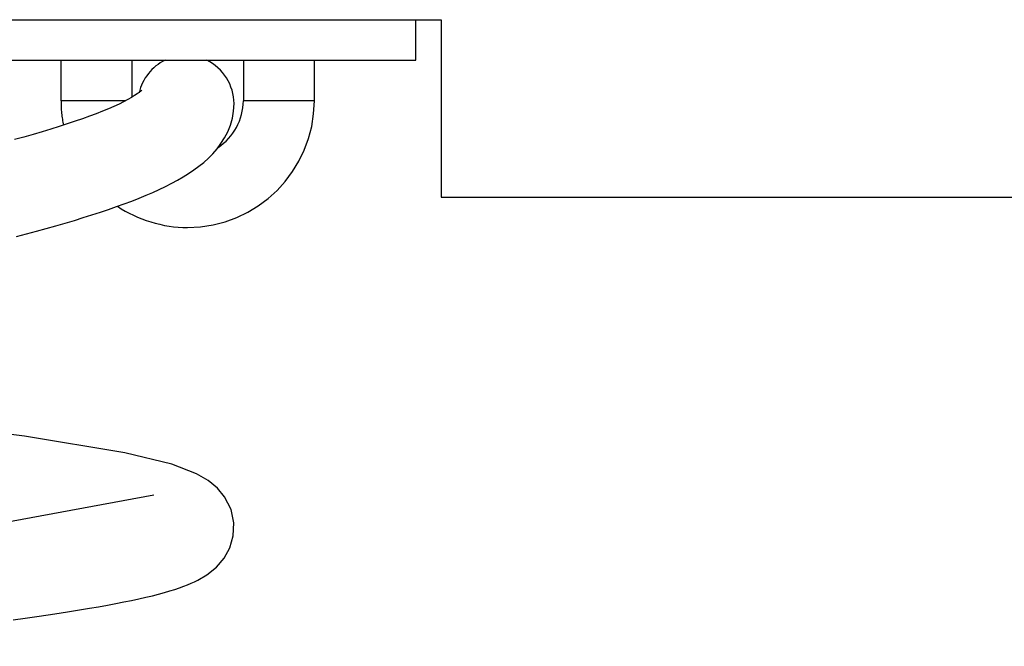
# Model space of a CAD drawing. Extents: x -25.3 to 25.3, y -2.5 to 2.5.
# Drawn here: x 5.3 to 7.2, y 0.1 to 1.3 of the extents above; entities that cross this region are included whole.
import ezdxf

# ---------------------------------------------------------------- set-up
doc = ezdxf.new("R2010")
doc.units = 0
doc.layers.get('0').update_dxf_attribs({"linetype": 'CONTINUOUS'})

msp = doc.modelspace()

# ---------------------------------------------------------------- linework, layer by layer
at = {"color": 0}
for points in [[(3.4934, 1.2953), (6.0932, 1.2953)], [(6.0432, 1.2153), (6.0432, 1.2953)], [(6.0932, 1.2953), (6.0932, 0.9454)], [(3.5434, 1.2153), (6.0432, 1.2153)], [(5.3432, 1.2153), (5.3432, 1.1354)], [(5.4832, 1.2153), (5.4832, 1.1423)], [(5.5486, 1.2155), (5.5486, 1.2155), (5.5438, 1.2129), (5.5392, 1.2103), (5.5347, 1.2072), (5.5306, 1.2041), (5.5265, 1.2006), (5.5227, 1.1969), (5.519, 1.193), (5.5157, 1.1891), (5.5124, 1.1847), (5.5095, 1.1804), (5.5067, 1.1757), (5.5044, 1.1711), (5.5021, 1.1661), (5.5002, 1.1613), (5.4986, 1.1562), (5.4974, 1.1513)], [(5.5486, 1.2155), (5.5486, 1.2155), (5.5438, 1.2129), (5.5392, 1.2103), (5.5347, 1.2072), (5.5306, 1.2041), (5.5265, 1.2006), (5.5227, 1.1969), (5.519, 1.193), (5.5157, 1.1891), (5.5124, 1.1847), (5.5095, 1.1804), (5.5067, 1.1757), (5.5044, 1.1711), (5.5021, 1.1661), (5.5002, 1.1613), (5.4986, 1.1562), (5.4974, 1.1513)], [(5.6847, 1.1298), (5.6847, 1.1298), (5.6844, 1.1364), (5.6836, 1.1432), (5.6824, 1.1497), (5.6808, 1.1563), (5.6786, 1.1624), (5.6762, 1.1686), (5.6732, 1.1745), (5.67, 1.1804), (5.6662, 1.1857), (5.6621, 1.1909), (5.6577, 1.1958), (5.653, 1.2005), (5.6478, 1.2047), (5.6425, 1.2087), (5.6367, 1.2122), (5.6309, 1.2155)], [(5.6847, 1.1298), (5.6847, 1.1298), (5.6844, 1.1364), (5.6836, 1.1432), (5.6824, 1.1497), (5.6808, 1.1563), (5.6786, 1.1624), (5.6762, 1.1686), (5.6732, 1.1745), (5.67, 1.1804), (5.6662, 1.1857), (5.6621, 1.1909), (5.6577, 1.1958), (5.653, 1.2005), (5.6478, 1.2047), (5.6425, 1.2087), (5.6367, 1.2122), (5.6309, 1.2155)], [(5.7032, 1.2153), (5.7032, 1.1354)], [(5.8432, 1.1354), (5.8432, 1.2153)], [(5.5027, 1.1561), (5.5022, 1.1555), (5.5006, 1.1541), (5.4977, 1.1518), (5.4937, 1.1489), (5.4886, 1.1455), (5.4824, 1.1418), (5.4751, 1.1377), (5.4669, 1.1335), (5.4578, 1.129), (5.4478, 1.1244), (5.4369, 1.1197), (5.4252, 1.1148), (5.4127, 1.1099), (5.3995, 1.105), (5.3855, 1.0999), (5.3709, 1.0949), (5.3556, 1.0898), (5.3397, 1.0846), (5.3232, 1.0795), (5.3061, 1.0743), (5.2884, 1.0691), (5.2702, 1.0639), (5.2515, 1.0587)], [(5.2552, 0.8674), (5.2753, 0.8727), (5.295, 0.878), (5.3143, 0.8834), (5.3332, 0.8888), (5.3517, 0.8941), (5.3697, 0.8995), (5.3873, 0.9049), (5.4044, 0.9103), (5.4211, 0.9157), (5.4373, 0.9211), (5.453, 0.9266), (5.4682, 0.9322), (5.483, 0.9377), (5.4973, 0.9433), (5.5111, 0.949), (5.5245, 0.9548), (5.5373, 0.9606), (5.5497, 0.9665), (5.5617, 0.9726), (5.5732, 0.9789), (5.5843, 0.9853), (5.595, 0.992), (5.6053, 0.9989), (5.6153, 1.0062), (5.6249, 1.0139), (5.6341, 1.0221), (5.6429, 1.031), (5.6512, 1.0405), (5.659, 1.0508), (5.6661, 1.062), (5.6724, 1.0741), (5.6776, 1.0871), (5.6815, 1.1009), (5.684, 1.1152), (5.6847, 1.1299)], [(5.4706, 1.1354), (5.3432, 1.1354)], [(5.3433, 1.1354), (5.3433, 1.1354), (5.3433, 1.1322), (5.3433, 1.1292), (5.3433, 1.1262), (5.3436, 1.1232), (5.3436, 1.12), (5.3439, 1.117), (5.3442, 1.114), (5.3445, 1.111), (5.3448, 1.1078), (5.3451, 1.1048), (5.3454, 1.1018), (5.346, 1.0988), (5.3464, 1.0958), (5.347, 1.093), (5.3476, 1.0902), (5.3482, 1.0875)], [(5.3433, 1.1354), (5.3433, 1.1354), (5.3433, 1.1322), (5.3433, 1.1292), (5.3433, 1.1262), (5.3436, 1.1232), (5.3436, 1.12), (5.3439, 1.117), (5.3442, 1.114), (5.3445, 1.111), (5.3448, 1.1078), (5.3451, 1.1048), (5.3454, 1.1018), (5.346, 1.0988), (5.3464, 1.0958), (5.347, 1.093), (5.3476, 1.0902), (5.3482, 1.0875)], [(5.4546, 0.9274), (5.4546, 0.9274), (5.4621, 0.9225), (5.47, 0.9179), (5.478, 0.9136), (5.4862, 0.9096), (5.4945, 0.9058), (5.503, 0.9024), (5.5116, 0.8993), (5.5205, 0.8965), (5.5293, 0.8939), (5.5383, 0.8917), (5.5473, 0.8897), (5.5565, 0.8882), (5.5655, 0.8868), (5.5748, 0.886), (5.5839, 0.8855), (5.5932, 0.8854), (5.5932, 0.8854), (5.6186, 0.8866), (5.6434, 0.8904), (5.6672, 0.8965), (5.6902, 0.905), (5.7119, 0.9154), (5.7326, 0.928), (5.7519, 0.9424), (5.7698, 0.9587), (5.7858, 0.9763), (5.8002, 0.9956), (5.8127, 1.0162), (5.8234, 1.0381), (5.8317, 1.0609), (5.838, 1.0849), (5.8418, 1.1097), (5.8432, 1.1354), (5.8432, 1.1354), (5.8432, 1.1354), (5.8432, 1.1354), (5.8432, 1.1354), (5.8432, 1.1354), (5.8432, 1.1354), (5.8432, 1.1354), (5.8432, 1.1354), (5.8432, 1.1354), (5.8432, 1.1354), (5.8432, 1.1354), (5.8432, 1.1354), (5.8432, 1.1354), (5.8432, 1.1354), (5.8432, 1.1354), (5.8432, 1.1354), (5.8432, 1.1354)], [(5.4546, 0.9274), (5.4546, 0.9274), (5.4621, 0.9225), (5.47, 0.9179), (5.478, 0.9136), (5.4862, 0.9096), (5.4945, 0.9058), (5.503, 0.9024), (5.5116, 0.8993), (5.5205, 0.8965), (5.5293, 0.8939), (5.5383, 0.8917), (5.5473, 0.8897), (5.5565, 0.8882), (5.5655, 0.8868), (5.5748, 0.886), (5.5839, 0.8855), (5.5932, 0.8854), (5.5932, 0.8854), (5.6186, 0.8866), (5.6434, 0.8904), (5.6672, 0.8965), (5.6902, 0.905), (5.7119, 0.9154), (5.7326, 0.928), (5.7519, 0.9424), (5.7698, 0.9587), (5.7858, 0.9763), (5.8002, 0.9956), (5.8127, 1.0162), (5.8234, 1.0381), (5.8317, 1.0609), (5.838, 1.0849), (5.8418, 1.1097), (5.8432, 1.1354), (5.8432, 1.1354), (5.8432, 1.1354), (5.8432, 1.1354), (5.8432, 1.1354), (5.8432, 1.1354), (5.8432, 1.1354), (5.8432, 1.1354), (5.8432, 1.1354), (5.8432, 1.1354), (5.8432, 1.1354), (5.8432, 1.1354), (5.8432, 1.1354), (5.8432, 1.1354), (5.8432, 1.1354), (5.8432, 1.1354), (5.8432, 1.1354), (5.8432, 1.1354)], [(5.6534, 1.0434), (5.6534, 1.0434), (5.6589, 1.0472), (5.6642, 1.0515), (5.6691, 1.056), (5.6739, 1.061), (5.6782, 1.066), (5.6823, 1.0715), (5.6861, 1.0771), (5.6896, 1.083), (5.6925, 1.0889), (5.6953, 1.0952), (5.6976, 1.1016), (5.6996, 1.1082), (5.701, 1.1148), (5.7022, 1.1215), (5.7029, 1.1284), (5.7032, 1.1354), (5.7032, 1.1354), (5.7032, 1.1354), (5.7032, 1.1354), (5.7032, 1.1354), (5.7032, 1.1354), (5.7032, 1.1354), (5.7032, 1.1354), (5.7032, 1.1354), (5.7032, 1.1354), (5.7032, 1.1354), (5.7032, 1.1354), (5.7032, 1.1354), (5.7032, 1.1354), (5.7032, 1.1354), (5.7032, 1.1354), (5.7032, 1.1354), (5.7032, 1.1354)], [(5.6534, 1.0434), (5.6534, 1.0434), (5.6589, 1.0472), (5.6642, 1.0515), (5.6691, 1.056), (5.6739, 1.061), (5.6782, 1.066), (5.6823, 1.0715), (5.6861, 1.0771), (5.6896, 1.083), (5.6925, 1.0889), (5.6953, 1.0952), (5.6976, 1.1016), (5.6996, 1.1082), (5.701, 1.1148), (5.7022, 1.1215), (5.7029, 1.1284), (5.7032, 1.1354), (5.7032, 1.1354), (5.7032, 1.1354), (5.7032, 1.1354), (5.7032, 1.1354), (5.7032, 1.1354), (5.7032, 1.1354), (5.7032, 1.1354), (5.7032, 1.1354), (5.7032, 1.1354), (5.7032, 1.1354), (5.7032, 1.1354), (5.7032, 1.1354), (5.7032, 1.1354), (5.7032, 1.1354), (5.7032, 1.1354), (5.7032, 1.1354), (5.7032, 1.1354)], [(5.8432, 1.1354), (5.7032, 1.1354)], [(6.0932, 0.9454), (16.4923, 0.9454)], [(5.2487, 0.1116), (5.2723, 0.1149), (5.2954, 0.1181), (5.3178, 0.1214), (5.3394, 0.1246), (5.3601, 0.1279), (5.3801, 0.1311), (5.3992, 0.1343), (5.4175, 0.1374), (5.435, 0.1405), (5.4516, 0.1437), (5.4675, 0.1468), (5.4827, 0.1499), (5.4971, 0.153), (5.5107, 0.1561), (5.5236, 0.1592), (5.5358, 0.1623), (5.5472, 0.1654), (5.558, 0.1686), (5.5679, 0.1717), (5.5771, 0.1747), (5.5855, 0.1777), (5.5932, 0.1808), (5.6003, 0.1837), (5.6068, 0.1867), (5.6136, 0.19), (5.6312, 0.2003), (5.65, 0.2155), (5.6653, 0.2333), (5.6766, 0.2539), (5.6833, 0.2772), (5.6844, 0.3027), (5.6788, 0.3289), (5.666, 0.3542), (5.6518, 0.3712), (5.6335, 0.3864), (5.6107, 0.3997), (5.562, 0.4185), (5.4694, 0.4411), (5.2712, 0.4736), (5.0008, 0.5078)], [(5.5266, 0.3578), (5.1625, 0.2905), (4.4997, 0.2126), (4.0422, 0.1398), (3.9488, 0.1025), (3.9339, 0.0911), (3.9213, 0.0784), (3.9113, 0.0647), (3.9036, 0.0501)]]:
    msp.add_lwpolyline(points, dxfattribs=at)

doc.saveas('drawing.dxf')
